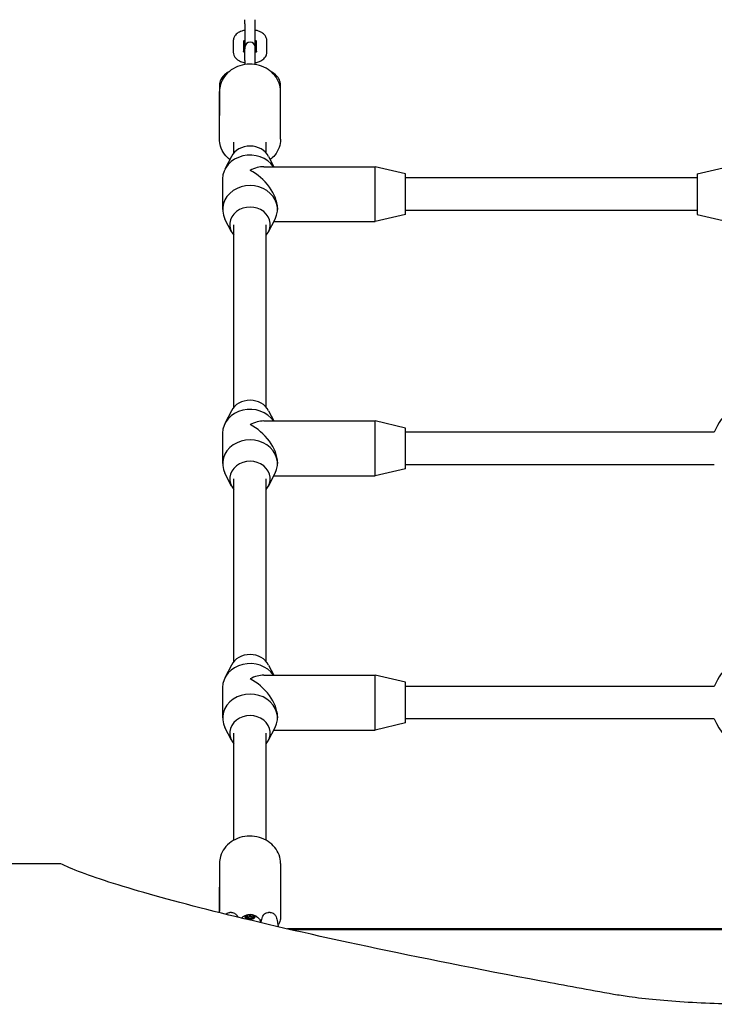
# Model space of a CAD drawing. Units: millimetres. Extents: x 1814 to 9467, y -5709 to -1209.
# Drawn here: x 4743 to 5085, y -3360 to -2876 of the extents above; entities that cross this region are included whole.
import ezdxf

# ---------------------------------------------------------------- set-up
doc = ezdxf.new("R2010")
doc.units = ezdxf.units.MM
doc.layers.add('SW_Toestellen', color=2, linetype='Continuous')

msp = doc.modelspace()

# ---------------------------------------------------------------- linework, layer by layer
at = {"layer": 'SW_Toestellen'}
for p, q in [((4854.06, -2878.36), (4854.06, -2876.27)), ((4854.06, -2878.36), (4854.06, -2889.09)), ((4859.06, -2878.36), (4859.06, -2876.27)), ((4859.06, -2889.09), (4859.06, -2878.36)), ((4848.31, -2886.56), (4848.31, -2892.31)), ((4853.31, -2886.56), (4853.31, -2891.93)), ((4854.06, -2889.79), (4854.06, -2890.56)), ((4859.06, -2890.56), (4859.06, -2889.79)), ((4859.81, -2891.93), (4859.81, -2886.56)), ((4864.81, -2892.31), (4864.81, -2886.56)), ((4854.06, -2896.31), (4854.06, -2890.56)), ((4859.06, -2896.31), (4859.06, -2890.56)), ((4854.06, -2896.31), (4854.06, -2898.33)), ((4859.06, -2898.33), (4859.06, -2896.31)), ((4841.56, -2908.29), (4841.56, -2923.29)), ((4871.56, -2923.29), (4871.56, -2908.29)), ((4841.56, -2935.04), (4841.56, -2911.54)), ((4871.56, -2935.04), (4871.56, -2911.54)), ((4848.56, -2941.84), (4848.56, -2936.54)), ((4864.56, -2941.84), (4864.56, -2936.54)), ((4847.41, -2943.54), (4844.21, -2949.81)), ((4865.71, -2943.54), (4868.26, -2948.54)), ((4863.31, -2948.54), (4918.06, -2948.54)), ((4918.06, -2975.54), (4918.06, -2948.54)), ((4933.06, -2952.04), (4918.06, -2948.54)), ((4933.06, -2972.04), (4933.06, -2952.04)), ((5076.56, -2952.04), (5091.56, -2948.54)), ((5076.56, -2952.04), (5076.56, -2972.04)), ((4843.06, -2954.54), (4843.06, -2969.54)), ((5076.56, -2954.04), (4933.06, -2954.04)), ((4870.06, -2968.79), (4870.06, -2969.54)), ((4933.06, -2972.04), (4918.06, -2975.54)), ((5076.56, -2970.04), (4933.06, -2970.04)), ((5076.56, -2972.04), (5091.56, -2975.54)), ((4847.41, -2980.54), (4844.21, -2974.26)), ((4848.56, -3066.84), (4848.56, -2977.04)), ((4864.56, -3066.84), (4864.56, -2977.04)), ((4865.71, -2980.54), (4868.91, -2974.26)), ((4868.26, -2975.54), (4918.06, -2975.54)), ((4847.41, -3068.54), (4844.21, -3074.81)), ((4865.71, -3068.54), (4868.26, -3073.54)), ((4863.31, -3073.54), (4918.06, -3073.54)), ((4918.06, -3100.54), (4918.06, -3073.54)), ((4933.06, -3077.04), (4918.06, -3073.54)), ((4933.06, -3097.04), (4933.06, -3077.04)), ((4843.06, -3079.54), (4843.06, -3094.54)), ((5085, -3079.04), (4933.06, -3079.04)), ((4870.06, -3093.79), (4870.06, -3094.54)), ((4933.06, -3097.04), (4918.06, -3100.54)), ((5085, -3095.04), (4933.06, -3095.04)), ((4847.41, -3105.54), (4844.21, -3099.26)), ((4848.56, -3191.84), (4848.56, -3102.04)), ((4864.56, -3191.84), (4864.56, -3102.04)), ((4865.71, -3105.54), (4868.91, -3099.26)), ((4868.26, -3100.54), (4918.06, -3100.54)), ((4847.41, -3193.54), (4844.21, -3199.81)), ((4865.71, -3193.54), (4868.26, -3198.54)), ((4863.31, -3198.54), (4918.06, -3198.54)), ((4918.06, -3225.54), (4918.06, -3198.54)), ((4933.06, -3202.04), (4918.06, -3198.54)), ((4843.06, -3204.54), (4843.06, -3219.54)), ((4933.06, -3222.04), (4933.06, -3202.04)), ((5085, -3204.04), (4933.06, -3204.04)), ((4870.06, -3218.79), (4870.06, -3219.54)), ((4933.06, -3222.04), (4918.06, -3225.54)), ((5085, -3220.04), (4933.06, -3220.04)), ((4847.41, -3230.54), (4844.21, -3224.26)), ((4848.56, -3279.7), (4848.56, -3227.04)), ((4864.56, -3279.7), (4864.56, -3227.04)), ((4865.71, -3230.54), (4868.91, -3224.26)), ((4868.26, -3225.54), (4918.06, -3225.54)), ((4763.48, -3291.29), (4700.5, -3291.29)), ((4841.56, -3291.04), (4841.56, -3314.54)), ((4871.56, -3291.04), (4871.56, -3314.54)), ((4841.56, -3315.32), (4841.56, -3302.79)), ((4871.56, -3302.79), (4871.56, -3317.79)), ((4847.49, -3315.24), (4846.68, -3315.24)), ((4866.44, -3315.24), (4865.63, -3315.24)), ((4855.15, -3316.86), (4855.15, -3318.02)), ((4855.15, -3318.02), (4855.15, -3318.25)), ((4855.56, -3317.47), (4855.56, -3318.42)), ((4857.56, -3317.47), (4857.56, -3318.42)), ((4857.97, -3316.86), (4857.97, -3318.02)), ((4857.97, -3318.02), (4857.97, -3318.25)), ((4861.81, -3319.81), (4861.81, -3320.23)), ((5338.17, -3323.29), (4874.95, -3323.29)), ((5335.98, -3323.79), (4877.14, -3323.79))]:
    msp.add_line(p, q, dxfattribs=at)
for centre, radius, start, end in [((4856.56, -2889.79), 2.5, 360, 180), ((4856.56, -2889.09), 2.5, 180, 188.0478), ((4856.56, -2889.09), 2.5, 351.9522, 360), ((5106.56, -3087.04), 23, 20.3544, 159.6456), ((5106.56, -3212.04), 23, 20.3544, 159.6456), ((5106.56, -3212.04), 23, 200.3544, 249.6456)]:
    msp.add_arc(centre, radius, start, end, dxfattribs=at)
for centre, major_axis, ratio, start_param, end_param in [((4856.56, -2954.54), (-13.5, 0), 0.866025, 3.680502, 6.283185), ((4856.56, -2947.04), (-10, 0), 0.866025, 3.557637, 5.867141), ((4856.56, -2962.04), (11.69, 11.69), 0.57735, 0.523599, 1.047198), ((4856.56, -2962.04), (-11.69, 11.69), 0.57735, 3.665191, 5.235988), ((4856.56, -2969.54), (13.5, 0), 0.866025, 5.867141, 9.840822), ((4856.56, -2977.04), (10, 0), 0.866025, 5.639684, 10.068279), ((4856.56, -3072.04), (-10, 0), 0.866025, 3.557637, 5.867141), ((4856.56, -3079.54), (-13.5, 0), 0.866025, 3.680502, 6.283185), ((4856.56, -3087.04), (11.69, 11.69), 0.57735, 0.523599, 1.047198), ((4856.56, -3087.04), (-11.69, 11.69), 0.57735, 3.665191, 5.235988), ((4856.56, -3094.54), (13.5, 0), 0.866025, 5.867141, 9.840822), ((4856.56, -3102.04), (10, 0), 0.866025, 5.639684, 10.068279), ((4856.56, -3197.04), (-10, 0), 0.866025, 3.557637, 5.867141), ((4856.56, -3204.54), (-13.5, 0), 0.866025, 3.680502, 6.283185), ((4856.56, -3212.04), (11.69, 11.69), 0.57735, 0.523599, 1.047198), ((4856.56, -3212.04), (-11.69, 11.69), 0.57735, 3.665191, 5.235988), ((4856.56, -3219.54), (13.5, 0), 0.866025, 5.867141, 9.840822), ((4856.56, -3227.04), (10, 0), 0.866025, 5.639684, 10.068279), ((4856.56, -3317.39), (-2.31, 0), 0.5, 5.235988, 6.283185), ((4856.56, -3317.39), (-2.31, 0), 0.5, 0, 1.047198), ((4856.56, -3317.39), (2.31, 0), 0.5, 1.047198, 2.094395), ((4856.56, -3317.39), (-2.31, 0), 0.5, 1.047198, 2.094395), ((4856.56, -3317.39), (2.31, 0), 0.5, 0, 1.047198), ((4856.56, -3317.39), (2.31, 0), 0.5, 5.235988, 6.283185), ((4856.56, -3319.81), (5.25, 0), 0.5, 6.128857, 6.568624)]:
    msp.add_ellipse(centre, major_axis=major_axis, ratio=ratio, start_param=start_param, end_param=end_param, dxfattribs=at)
for centre, major_axis in [((4856.56, -3317.39), (-2.41, 0)), ((4856.56, -3317.47), (-1, 0))]:
    msp.add_ellipse(centre, major_axis=major_axis, ratio=0.5, dxfattribs=at)
for points, knots in [([(4854.06, -2881.41), (4853.52, -2881.52), (4852.99, -2881.66), (4851.67, -2882.11), (4850.91, -2882.48), (4849.63, -2883.46), (4849.07, -2884.05), (4848.47, -2885.32), (4848.32, -2885.89), (4848.31, -2886.5), (4848.31, -2886.53), (4848.31, -2886.56)], [5.074176, 5.074176, 5.074176, 5.074176, 5.316612, 5.316612, 5.702695, 5.702695, 6.050998, 6.050998, 6.272119, 6.272119, 6.283185, 6.283185, 6.283185, 6.283185]), ([(4864.81, -2886.56), (4864.81, -2886.06), (4864.71, -2885.57), (4864.35, -2884.63), (4864.08, -2884.2), (4863.35, -2883.34), (4862.87, -2882.95), (4861.66, -2882.2), (4860.9, -2881.89), (4859.76, -2881.56), (4859.41, -2881.48), (4859.06, -2881.41)], [3.141593, 3.141593, 3.141593, 3.141593, 3.330897, 3.330897, 3.541424, 3.541424, 3.820753, 3.820753, 4.193795, 4.193795, 4.350602, 4.350602, 4.350602, 4.350602]), ([(4854.06, -2886.57), (4853.92, -2886.63), (4853.79, -2886.68), (4853.52, -2886.81), (4853.39, -2886.88), (4853.31, -2886.94)], [5.3322264, 5.3322264, 5.3322264, 5.3322264, 5.4698375, 5.4698375, 5.6665515, 5.6665515, 5.6665515, 5.6665515]), ([(4859.81, -2886.94), (4859.8, -2886.93), (4859.78, -2886.92), (4859.67, -2886.85), (4859.53, -2886.77), (4859.27, -2886.65), (4859.17, -2886.61), (4859.06, -2886.57)], [3.7582265, 3.7582265, 3.7582265, 3.7582265, 3.7900591, 3.7900591, 3.9871347, 3.9871347, 4.0925515, 4.0925515, 4.0925515, 4.0925515]), ([(4848.31, -2892.31), (4848.31, -2892.81), (4848.41, -2893.3), (4848.77, -2894.24), (4849.04, -2894.67), (4849.77, -2895.53), (4850.25, -2895.92), (4851.46, -2896.67), (4852.22, -2896.98), (4853.36, -2897.31), (4853.71, -2897.39), (4854.06, -2897.46)], [6.283185, 6.283185, 6.283185, 6.283185, 6.47249, 6.47249, 6.683016, 6.683016, 6.962345, 6.962345, 7.335388, 7.335388, 7.492194, 7.492194, 7.492194, 7.492194]), ([(4853.17, -2891.82), (4853.17, -2891.82), (4853.18, -2891.82), (4853.21, -2891.85), (4853.26, -2891.9), (4853.45, -2892.02), (4853.59, -2892.1), (4853.85, -2892.22), (4853.95, -2892.26), (4854.06, -2892.3)], [6.6790971, 6.6790971, 6.6790971, 6.6790971, 6.7439878, 6.7439878, 6.9316518, 6.9316518, 7.1287274, 7.1287274, 7.2341442, 7.2341442, 7.2341442, 7.2341442]), ([(4859.06, -2892.3), (4859.2, -2892.25), (4859.33, -2892.19), (4859.62, -2892.06), (4859.75, -2891.97), (4859.91, -2891.86), (4859.94, -2891.82), (4859.95, -2891.82), (4859.95, -2891.82), (4859.95, -2891.82)], [8.4738191, 8.4738191, 8.4738191, 8.4738191, 8.6114301, 8.6114301, 8.8272365, 8.8272365, 9.0196861, 9.0196861, 9.0288661, 9.0288661, 9.0288661, 9.0288661]), ([(4859.06, -2897.46), (4859.6, -2897.35), (4860.13, -2897.21), (4861.45, -2896.76), (4862.21, -2896.39), (4863.49, -2895.41), (4864.05, -2894.82), (4864.65, -2893.55), (4864.8, -2892.98), (4864.81, -2892.37), (4864.81, -2892.34), (4864.81, -2892.31)], [8.215769, 8.215769, 8.215769, 8.215769, 8.458205, 8.458205, 8.844287, 8.844287, 9.192591, 9.192591, 9.413711, 9.413711, 9.424778, 9.424778, 9.424778, 9.424778]), ([(4871.56, -2911.54), (4871.56, -2910.14), (4871.31, -2908.75), (4870.36, -2906.09), (4869.64, -2904.83), (4867.81, -2902.56), (4866.68, -2901.55), (4864.11, -2899.87), (4862.66, -2899.22), (4859.6, -2898.34), (4857.98, -2898.13), (4854.74, -2898.16), (4853.12, -2898.42), (4850.05, -2899.38), (4848.6, -2900.09), (4846.03, -2901.88), (4844.91, -2902.96), (4843.14, -2905.38), (4842.47, -2906.71), (4841.73, -2909.22), (4841.56, -2910.38), (4841.56, -2911.54)], [4.712389, 4.712389, 4.712389, 4.712389, 5.014382, 5.014382, 5.320934, 5.320934, 5.637824, 5.637824, 5.96448, 5.96448, 6.296724, 6.296724, 6.630538, 6.630538, 6.962472, 6.962472, 7.288272, 7.288272, 7.603634, 7.603634, 7.853982, 7.853982, 7.853982, 7.853982]), ([(4846.21, -2901.83), (4845.67, -2902.13), (4845.16, -2902.45), (4843.63, -2903.58), (4842.75, -2904.53), (4841.79, -2906.47), (4841.56, -2907.38), (4841.56, -2908.29)], [8.6768733, 8.6768733, 8.6768733, 8.6768733, 8.834264, 8.834264, 9.1821648, 9.1821648, 9.424778, 9.424778, 9.424778, 9.424778]), ([(4871.56, -2908.29), (4871.56, -2907.45), (4871.37, -2906.63), (4870.65, -2905.03), (4870.09, -2904.28), (4868.7, -2902.93), (4867.85, -2902.34), (4866.91, -2901.83)], [6.2831853, 6.2831853, 6.2831853, 6.2831853, 6.5052297, 6.5052297, 6.7583991, 6.7583991, 7.03109, 7.03109, 7.03109, 7.03109]), ([(4846.63, -2945.08), (4845.63, -2944.29), (4844.75, -2943.39), (4843.14, -2941.19), (4842.47, -2939.86), (4841.73, -2937.35), (4841.56, -2936.19), (4841.56, -2935.04)], [3.879936, 3.879936, 3.879936, 3.879936, 4.1466791, 4.1466791, 4.4620415, 4.4620415, 4.712389, 4.712389, 4.712389, 4.712389]), ([(4871.56, -2935.04), (4871.56, -2936.43), (4871.31, -2937.82), (4870.36, -2940.48), (4869.64, -2941.74), (4868.09, -2943.67), (4867.33, -2944.42), (4866.49, -2945.08)], [1.5707963, 1.5707963, 1.5707963, 1.5707963, 1.8727897, 1.8727897, 2.1793411, 2.1793411, 2.4032493, 2.4032493, 2.4032493, 2.4032493]), ([(4871.56, -3291.04), (4871.56, -3289.64), (4871.31, -3288.25), (4870.36, -3285.59), (4869.64, -3284.33), (4867.81, -3282.06), (4866.68, -3281.05), (4864.11, -3279.37), (4862.66, -3278.72), (4859.6, -3277.84), (4857.98, -3277.63), (4854.74, -3277.66), (4853.12, -3277.92), (4850.05, -3278.88), (4848.6, -3279.59), (4846.03, -3281.38), (4844.91, -3282.46), (4843.14, -3284.88), (4842.47, -3286.21), (4841.73, -3288.72), (4841.56, -3289.88), (4841.56, -3291.04)], [3.141593, 3.141593, 3.141593, 3.141593, 3.443586, 3.443586, 3.750137, 3.750137, 4.067028, 4.067028, 4.393683, 4.393683, 4.725928, 4.725928, 5.059742, 5.059742, 5.391675, 5.391675, 5.717475, 5.717475, 6.032838, 6.032838, 6.283185, 6.283185, 6.283185, 6.283185]), ([(5035.47, -3355.46), (5023.25, -3353.29), (5011.35, -3351.12), (4968.67, -3343.16), (4940.07, -3337.44), (4888.64, -3326.51), (4865.81, -3321.29), (4826.42, -3311.61), (4809.83, -3307.14), (4783.19, -3299.15), (4773.15, -3295.63), (4765.37, -3292.18), (4764.41, -3291.73), (4763.52, -3291.29)], [25.645723, 25.645723, 25.645723, 25.645723, 31.485467, 31.485467, 47.2282, 47.2282, 62.970933, 62.970933, 78.713667, 78.713667, 94.4564, 94.4564, 96.901533, 96.901533, 96.901533, 96.901533]), ([(4844.57, -3316.07), (4844.74, -3315.91), (4844.95, -3315.75), (4845.54, -3315.44), (4845.92, -3315.3), (4846.45, -3315.24), (4846.56, -3315.24), (4846.68, -3315.24)], [-0.56753211, -0.56753211, -0.56753211, -0.56753211, -0.54751486, -0.54751486, -0.52837821, -0.52837821, -0.52359878, -0.52359878, -0.52359878, -0.52359878]), ([(4847.49, -3315.24), (4847.84, -3315.24), (4848.17, -3315.3), (4848.78, -3315.5), (4849.04, -3315.65), (4849.49, -3315.96), (4849.66, -3316.13), (4849.96, -3316.46), (4850.06, -3316.62), (4850.29, -3316.98), (4850.36, -3317.15), (4850.46, -3317.38), (4850.49, -3317.45), (4850.51, -3317.52)], [0.5235988, 0.5235988, 0.5235988, 0.5235988, 0.5386416, 0.5386416, 0.5557338, 0.5557338, 0.576901, 0.576901, 0.6045737, 0.6045737, 0.6509319, 0.6509319, 0.6738391, 0.6738391, 0.6738391, 0.6738391]), ([(4861.98, -3320.27), (4861.99, -3320.18), (4862.01, -3320.1), (4862.12, -3319.48), (4862.21, -3319.01), (4862.4, -3318.17), (4862.49, -3317.83), (4862.74, -3317.18), (4862.83, -3316.95), (4863.18, -3316.46), (4863.27, -3316.34), (4863.56, -3316.03), (4863.81, -3315.8), (4864.5, -3315.44), (4864.87, -3315.3), (4865.41, -3315.24), (4865.52, -3315.24), (4865.63, -3315.24)], [-0.9544378, -0.9544378, -0.9544378, -0.9544378, -0.933922, -0.933922, -0.7971476, -0.7971476, -0.6603732, -0.6603732, -0.591986, -0.591986, -0.5740812, -0.5740812, -0.5475149, -0.5475149, -0.5283782, -0.5283782, -0.5235988, -0.5235988, -0.5235988, -0.5235988]), ([(4866.44, -3315.24), (4866.79, -3315.24), (4867.13, -3315.3), (4867.74, -3315.5), (4868, -3315.65), (4868.45, -3315.96), (4868.62, -3316.13), (4868.92, -3316.46), (4869.02, -3316.62), (4869.24, -3316.98), (4869.32, -3317.15), (4869.57, -3317.76), (4869.66, -3318.09), (4869.85, -3318.92), (4869.94, -3319.38), (4870.13, -3320.44), (4870.23, -3321.04), (4870.36, -3321.88), (4870.38, -3322.06), (4870.41, -3322.24)], [0.5235988, 0.5235988, 0.5235988, 0.5235988, 0.5386416, 0.5386416, 0.5557338, 0.5557338, 0.576901, 0.576901, 0.6045737, 0.6045737, 0.6509319, 0.6509319, 0.7877063, 0.7877063, 0.9244808, 0.9244808, 1.0612552, 1.0612552, 1.096239, 1.096239, 1.096239, 1.096239]), ([(4852.35, -3317.97), (4852.42, -3317.9), (4852.48, -3317.84), (4853.01, -3317.34), (4853.43, -3317.06), (4854.37, -3316.56), (4854.83, -3316.41), (4855.8, -3316.18), (4856.28, -3316.15), (4857.26, -3316.18), (4857.76, -3316.25), (4858.67, -3316.55), (4858.99, -3316.68), (4859.62, -3317.03), (4859.92, -3317.22), (4860.68, -3317.84), (4861.17, -3318.34), (4861.6, -3319.07)], [0.446433, 0.446433, 0.446433, 0.446433, 0.483505, 0.483505, 0.747251, 0.747251, 1.129011, 1.129011, 1.643154, 1.643154, 2.157297, 2.157297, 2.403793, 2.403793, 2.592412, 2.592412, 2.856154, 2.856154, 2.856154, 2.856154]), ([(4854.25, -3317.39), (4854.25, -3317.34), (4854.27, -3317.29), (4854.36, -3317.21), (4854.43, -3317.18), (4854.57, -3317.15), (4854.63, -3317.14), (4854.7, -3317.14)], [0.11283055, 0.11283055, 0.11283055, 0.11283055, 0.1409699, 0.1409699, 0.16910924, 0.16910924, 0.18978007, 0.18978007, 0.18978007, 0.18978007]), ([(4854.7, -3317.72), (4854.63, -3317.7), (4854.57, -3317.68), (4854.43, -3317.62), (4854.36, -3317.58), (4854.27, -3317.48), (4854.25, -3317.43), (4854.25, -3317.39)], [0.03588102, 0.03588102, 0.03588102, 0.03588102, 0.05655185, 0.05655185, 0.0846912, 0.0846912, 0.11283055, 0.11283055, 0.11283055, 0.11283055]), ([(4854.7, -3317.14), (4854.73, -3317.14), (4854.75, -3317.13), (4854.84, -3317.12), (4854.89, -3317.11), (4854.99, -3317.07), (4855.04, -3317.05), (4855.1, -3316.99), (4855.12, -3316.96), (4855.15, -3316.89), (4855.15, -3316.85), (4855.14, -3316.8), (4855.13, -3316.78), (4855.13, -3316.77)], [0.02959454, 0.02959454, 0.02959454, 0.02959454, 0.03779915, 0.03779915, 0.05649197, 0.05649197, 0.07518479, 0.07518479, 0.0938776, 0.0938776, 0.11257042, 0.11257042, 0.12077503, 0.12077503, 0.12077503, 0.12077503]), ([(4855.13, -3318.09), (4855.13, -3318.08), (4855.14, -3318.06), (4855.15, -3318.03), (4855.15, -3318), (4855.12, -3317.94), (4855.1, -3317.91), (4855.04, -3317.86), (4854.99, -3317.83), (4854.89, -3317.78), (4854.84, -3317.76), (4854.75, -3317.73), (4854.73, -3317.72), (4854.7, -3317.72)], [0.02959454, 0.02959454, 0.02959454, 0.02959454, 0.03779915, 0.03779915, 0.05649197, 0.05649197, 0.07518479, 0.07518479, 0.0938776, 0.0938776, 0.11257042, 0.11257042, 0.12077503, 0.12077503, 0.12077503, 0.12077503]), ([(4855.13, -3316.77), (4855.11, -3316.72), (4855.1, -3316.68), (4855.12, -3316.59), (4855.15, -3316.54), (4855.25, -3316.45), (4855.32, -3316.41), (4855.41, -3316.39)], [0.03588102, 0.03588102, 0.03588102, 0.03588102, 0.05655185, 0.05655185, 0.0846912, 0.0846912, 0.11283055, 0.11283055, 0.11283055, 0.11283055]), ([(4855.41, -3318.39), (4855.32, -3318.36), (4855.25, -3318.33), (4855.15, -3318.25), (4855.12, -3318.21), (4855.1, -3318.14), (4855.11, -3318.11), (4855.13, -3318.09)], [0.11283055, 0.11283055, 0.11283055, 0.11283055, 0.1409699, 0.1409699, 0.16910924, 0.16910924, 0.18978007, 0.18978007, 0.18978007, 0.18978007]), ([(4855.41, -3318.19), (4855.36, -3318.2), (4855.32, -3318.22), (4855.26, -3318.26), (4855.23, -3318.28), (4855.21, -3318.3)], [0.27089913, 0.27089913, 0.27089913, 0.27089913, 0.28535376, 0.28535376, 0.29737275, 0.29737275, 0.29737275, 0.29737275]), ([(4855.41, -3316.39), (4855.49, -3316.36), (4855.58, -3316.35), (4855.78, -3316.35), (4855.88, -3316.37), (4856.02, -3316.42), (4856.08, -3316.44), (4856.13, -3316.48)], [0.11283055, 0.11283055, 0.11283055, 0.11283055, 0.1409699, 0.1409699, 0.16910924, 0.16910924, 0.18978007, 0.18978007, 0.18978007, 0.18978007]), ([(4855.56, -3318.16), (4855.55, -3318.16), (4855.55, -3318.16), (4855.49, -3318.17), (4855.45, -3318.17), (4855.41, -3318.19)], [0.2543911, 0.2543911, 0.2543911, 0.2543911, 0.2564445, 0.2564445, 0.27089913, 0.27089913, 0.27089913, 0.27089913]), ([(4856.13, -3318.38), (4856.08, -3318.4), (4856.02, -3318.41), (4855.88, -3318.43), (4855.78, -3318.44), (4855.58, -3318.43), (4855.49, -3318.41), (4855.41, -3318.39)], [0.03588102, 0.03588102, 0.03588102, 0.03588102, 0.05655185, 0.05655185, 0.0846912, 0.0846912, 0.11283055, 0.11283055, 0.11283055, 0.11283055]), ([(4856.13, -3316.48), (4856.15, -3316.49), (4856.17, -3316.5), (4856.24, -3316.54), (4856.3, -3316.56), (4856.43, -3316.58), (4856.5, -3316.59), (4856.62, -3316.59), (4856.69, -3316.58), (4856.82, -3316.56), (4856.88, -3316.54), (4856.95, -3316.5), (4856.97, -3316.49), (4856.99, -3316.48)], [0.02959454, 0.02959454, 0.02959454, 0.02959454, 0.03779915, 0.03779915, 0.05649197, 0.05649197, 0.07518479, 0.07518479, 0.0938776, 0.0938776, 0.11257042, 0.11257042, 0.12077503, 0.12077503, 0.12077503, 0.12077503]), ([(4856.99, -3318.38), (4856.97, -3318.37), (4856.95, -3318.36), (4856.88, -3318.34), (4856.82, -3318.33), (4856.69, -3318.32), (4856.62, -3318.31), (4856.5, -3318.31), (4856.43, -3318.32), (4856.3, -3318.33), (4856.24, -3318.34), (4856.17, -3318.36), (4856.15, -3318.37), (4856.13, -3318.38)], [0.02959454, 0.02959454, 0.02959454, 0.02959454, 0.03779915, 0.03779915, 0.05649197, 0.05649197, 0.07518479, 0.07518479, 0.0938776, 0.0938776, 0.11257042, 0.11257042, 0.12077503, 0.12077503, 0.12077503, 0.12077503]), ([(4856.99, -3316.48), (4857.04, -3316.44), (4857.1, -3316.42), (4857.24, -3316.37), (4857.34, -3316.35), (4857.54, -3316.35), (4857.63, -3316.36), (4857.71, -3316.39)], [0.03588102, 0.03588102, 0.03588102, 0.03588102, 0.05655185, 0.05655185, 0.0846912, 0.0846912, 0.11283055, 0.11283055, 0.11283055, 0.11283055]), ([(4857.71, -3318.39), (4857.63, -3318.41), (4857.54, -3318.43), (4857.34, -3318.44), (4857.24, -3318.43), (4857.1, -3318.41), (4857.04, -3318.4), (4856.99, -3318.38)], [0.11283055, 0.11283055, 0.11283055, 0.11283055, 0.1409699, 0.1409699, 0.16910924, 0.16910924, 0.18978007, 0.18978007, 0.18978007, 0.18978007]), ([(4857.71, -3318.19), (4857.67, -3318.17), (4857.63, -3318.17), (4857.57, -3318.16), (4857.57, -3318.16), (4857.56, -3318.16)], [0.27089913, 0.27089913, 0.27089913, 0.27089913, 0.28535376, 0.28535376, 0.28740717, 0.28740717, 0.28740717, 0.28740717]), ([(4857.71, -3316.39), (4857.8, -3316.41), (4857.87, -3316.45), (4857.97, -3316.54), (4858.01, -3316.59), (4858.02, -3316.68), (4858.01, -3316.72), (4857.99, -3316.77)], [0.11283055, 0.11283055, 0.11283055, 0.11283055, 0.1409699, 0.1409699, 0.16910924, 0.16910924, 0.18978007, 0.18978007, 0.18978007, 0.18978007]), ([(4857.99, -3318.09), (4858.01, -3318.11), (4858.02, -3318.14), (4858.01, -3318.21), (4857.97, -3318.25), (4857.87, -3318.33), (4857.8, -3318.36), (4857.71, -3318.39)], [0.03588102, 0.03588102, 0.03588102, 0.03588102, 0.05655185, 0.05655185, 0.0846912, 0.0846912, 0.11283055, 0.11283055, 0.11283055, 0.11283055]), ([(4857.91, -3318.3), (4857.89, -3318.28), (4857.86, -3318.26), (4857.8, -3318.22), (4857.76, -3318.2), (4857.71, -3318.19)], [0.24442551, 0.24442551, 0.24442551, 0.24442551, 0.2564445, 0.2564445, 0.27089913, 0.27089913, 0.27089913, 0.27089913]), ([(4857.99, -3316.77), (4857.99, -3316.78), (4857.98, -3316.8), (4857.97, -3316.85), (4857.97, -3316.89), (4858, -3316.96), (4858.02, -3316.99), (4858.08, -3317.05), (4858.13, -3317.07), (4858.23, -3317.11), (4858.28, -3317.12), (4858.37, -3317.13), (4858.39, -3317.14), (4858.42, -3317.14)], [0.02959454, 0.02959454, 0.02959454, 0.02959454, 0.03779915, 0.03779915, 0.05649197, 0.05649197, 0.07518479, 0.07518479, 0.0938776, 0.0938776, 0.11257042, 0.11257042, 0.12077503, 0.12077503, 0.12077503, 0.12077503]), ([(4858.42, -3317.72), (4858.39, -3317.72), (4858.37, -3317.73), (4858.28, -3317.76), (4858.23, -3317.78), (4858.13, -3317.83), (4858.08, -3317.86), (4858.02, -3317.91), (4858, -3317.94), (4857.97, -3318), (4857.97, -3318.03), (4857.98, -3318.06), (4857.99, -3318.08), (4857.99, -3318.09)], [0.02959454, 0.02959454, 0.02959454, 0.02959454, 0.03779915, 0.03779915, 0.05649197, 0.05649197, 0.07518479, 0.07518479, 0.0938776, 0.0938776, 0.11257042, 0.11257042, 0.12077503, 0.12077503, 0.12077503, 0.12077503]), ([(4858.42, -3317.14), (4858.49, -3317.14), (4858.55, -3317.15), (4858.69, -3317.18), (4858.76, -3317.21), (4858.85, -3317.29), (4858.87, -3317.34), (4858.87, -3317.39)], [0.03588102, 0.03588102, 0.03588102, 0.03588102, 0.05655185, 0.05655185, 0.0846912, 0.0846912, 0.11283055, 0.11283055, 0.11283055, 0.11283055]), ([(4858.87, -3317.39), (4858.87, -3317.43), (4858.85, -3317.48), (4858.76, -3317.58), (4858.69, -3317.62), (4858.55, -3317.68), (4858.49, -3317.7), (4858.42, -3317.72)], [0.11283055, 0.11283055, 0.11283055, 0.11283055, 0.1409699, 0.1409699, 0.16910924, 0.16910924, 0.18978007, 0.18978007, 0.18978007, 0.18978007]), ([(4871.56, -3317.79), (4871.56, -3318.62), (4871.37, -3319.44), (4870.83, -3320.64), (4870.58, -3321.05), (4870.29, -3321.44)], [0, 0, 0, 0, 0.2220444, 0.2220444, 0.3547259, 0.3547259, 0.3547259, 0.3547259]), ([(5177.65, -3355.46), (5175.27, -3355.88), (5172.73, -3356.28), (5166.1, -3357.2), (5161.6, -3357.72), (5151.8, -3358.65), (5146.5, -3359.05), (5135.43, -3359.7), (5129.66, -3359.94), (5118.05, -3360.27), (5112.21, -3360.34), (5106.56, -3360.34), (5100.91, -3360.34), (5095.07, -3360.27), (5083.46, -3359.94), (5077.69, -3359.7), (5066.62, -3359.05), (5061.32, -3358.65), (5051.52, -3357.72), (5047.02, -3357.2), (5040.39, -3356.28), (5037.85, -3355.88), (5035.47, -3355.46)], [-7.904888, -7.904888, -7.904888, -7.904888, -6.777823, -6.777823, -5.083367, -5.083367, -3.388912, -3.388912, -1.694456, -1.694456, 0, 0, 0, 1.694456, 1.694456, 3.388912, 3.388912, 5.083367, 5.083367, 6.777823, 6.777823, 7.904888, 7.904888, 7.904888, 7.904888])]:
    msp.add_open_spline(points, degree=3, knots=knots, dxfattribs=at)
for points in [[(4763.52, -3291.29), (4763.51, -3291.29), (4763.5, -3291.29), (4763.48, -3291.29)], [(4861.39, -3318.75), (4861.68, -3318.8), (4861.96, -3318.86), (4862.23, -3318.92)]]:
    msp.add_open_spline(points, degree=3, dxfattribs=at)

doc.saveas('drawing.dxf')
